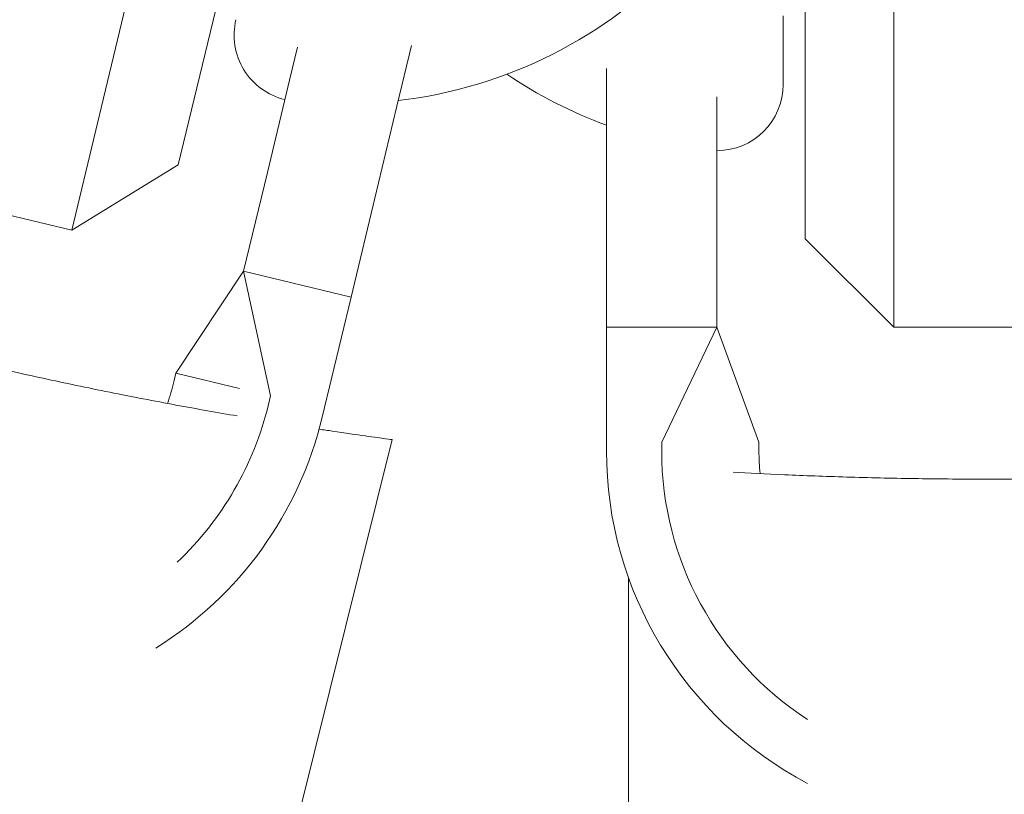
# Model space of a CAD drawing. Units: millimetres. Extents: x -2418 to 4418, y -2606 to 4396.
# Drawn here: x 978 to 1001, y 1625 to 1642 of the extents above; entities that cross this region are included whole.
import ezdxf

# ---------------------------------------------------------------- set-up
doc = ezdxf.new("R2010")
doc.units = ezdxf.units.MM
doc.header["$LTSCALE"] = 1000
doc.linetypes.add('DASHED2', pattern=[0.375, 0.25, -0.125])
doc.layers.add('1 EQUIPMENT', color=7, linetype='Continuous', lineweight=18)
doc.layers.add('EN_SAFETYZONE', color=30, linetype='DASHED2', lineweight=18, true_color=0xff7f00)

# ---------------------------------------------------------------- blocks, each defined once
blk = doc.blocks.new('SWIXY BLOCK')
at = {"layer": '1 EQUIPMENT', "lineweight": 0}
for p, q in [((983.37, 1654.221), (979.401, 1637.691)), ((981.812, 1639.169), (985.314, 1653.754)), ((998, 1635.489), (998, 1648.736)), ((996, 1645.3), (996, 1637.489)), ((995.5, 1640.989), (995.5, 1642.542)), ((984.329, 1641.083), (984.509, 1641.834)), ((986.76, 1640.499), (987.089, 1641.872)), ((991.5, 1639.938), (991.5, 1641.35)), ((984.329, 1641.083), (983.827, 1638.994)), ((994, 1639.938), (994, 1640.71)), ((986.258, 1638.41), (986.76, 1640.499)), ((991.5, 1639.938), (991.5, 1637.789)), ((994, 1637.789), (994, 1639.938)), ((981.812, 1639.169), (979.401, 1637.691)), ((983.29, 1636.757), (983.827, 1638.994)), ((975.511, 1638.625), (979.401, 1637.691)), ((985.721, 1636.174), (986.258, 1638.41)), ((991.5, 1635.489), (991.5, 1637.789)), ((994, 1635.489), (994, 1637.789)), ((996, 1637.489), (998, 1635.489)), ((981.758, 1634.451), (983.29, 1636.757)), ((983.29, 1636.757), (985.721, 1636.174)), ((983.898, 1633.937), (983.29, 1636.757)), ((985.067, 1633.451), (985.721, 1636.174)), ((991.5, 1635.489), (994, 1635.489)), ((991.5, 1632.689), (991.5, 1635.489)), ((992.75, 1632.889), (994, 1635.489)), ((994, 1635.489), (994.951, 1632.889)), ((998, 1635.489), (1002, 1635.489)), ((981.712, 1634.257), (981.758, 1634.451)), ((983.197, 1634.106), (981.758, 1634.451)), ((983.852, 1633.743), (983.898, 1633.937)), ((986.65, 1632.946), (919.96, 1364.353)), ((992.75, 1632.689), (992.75, 1632.889)), ((994.951, 1632.689), (994.951, 1632.889)), ((992, 1629.817), (992, 1372.037))]:
    blk.add_line(p, q, dxfattribs=at)
for centre, radius, start, end in [((985.557, 1651.051), 10.5, 276.7383, 316.6368), ((984.574, 1642.105), 1.5, 166.4986, 256.4986), ((995.132, 1649.918), 10.5, 235.9181, 249.7603), ((994, 1640.989), 1.5, 270, 0), ((976.802, 1635.435), 5.049, 340.6737, 346.4986), ((976.802, 1635.435), 7.25, 313.4345, 346.4986), ((976.802, 1635.435), 8.5, 301.9776, 346.4986), ((1000, 1632.689), 8.5, 180, 242.3183), ((1000, 1632.689), 7.25, 180, 236.9989), ((1000, 1632.689), 5.049, 180, 185.8249)]:
    blk.add_arc(centre, radius, start, end, dxfattribs=at)
for points, knots in [([(983.142, 1633.482), (983.142, 1633.482), (983.142, 1633.482), (982.71, 1633.556), (982.244, 1633.639), (981.273, 1633.819), (980.767, 1633.916), (979.753, 1634.121), (979.244, 1634.227), (978.261, 1634.441), (977.754, 1634.555), (976.748, 1634.79), (976.249, 1634.911), (975.293, 1635.15), (974.835, 1635.268), (973.991, 1635.491), (973.603, 1635.597), (972.919, 1635.787), (972.598, 1635.878), (972.125, 1636.014), (971.951, 1636.065), (971.798, 1636.11)], [7.539041, 7.539041, 7.539041, 7.539041, 7.539686, 7.539686, 9.049181, 9.049181, 10.558675, 10.558675, 12.068169, 12.068169, 13.574915, 13.574915, 15.08166, 15.08166, 16.588405, 16.588405, 18.095151, 18.095151, 19.602418, 19.602418, 20.620229, 20.620229, 20.620229, 20.620229]), ([(986.65, 1632.946), (986.65, 1632.946), (986.602, 1632.952), (986.4, 1632.98), (986.246, 1633.001), (985.84, 1633.058), (985.587, 1633.094), (985.201, 1633.152), (985.101, 1633.167), (984.998, 1633.182)], [0, 0, 0, 0, 1.507548, 1.507548, 3.015096, 3.015096, 4.522644, 4.522644, 5.015452, 5.015452, 5.015452, 5.015452]), ([(1005.636, 1632.21), (1005.286, 1632.19), (1004.892, 1632.17), (1004.027, 1632.131), (1003.555, 1632.113), (1002.569, 1632.083), (1002.055, 1632.071), (1001.022, 1632.055), (1000.502, 1632.051), (999.498, 1632.051), (998.978, 1632.055), (997.945, 1632.071), (997.431, 1632.083), (996.445, 1632.113), (995.973, 1632.131), (995.108, 1632.17), (994.714, 1632.19), (994.364, 1632.21)], [6.059381, 6.059381, 6.059381, 6.059381, 7.537193, 7.537193, 9.04463, 9.04463, 10.552067, 10.552067, 12.059504, 12.059504, 13.566941, 13.566941, 15.074378, 15.074378, 16.581815, 16.581815, 18.059627, 18.059627, 18.059627, 18.059627])]:
    blk.add_open_spline(points, degree=3, knots=knots, dxfattribs=at)
at = {"layer": 'EN_SAFETYZONE'}
blk.add_lwpolyline([(4306.698, -1331.772, 0.385439), (1000, 4395.596, 0.385439), (-2306.698, -1331.772, 0.385439)], format="xyb", close=True, dxfattribs=at)

msp = doc.modelspace()

# ---------------------------------------------------------------- block references
at = {"layer": '1 EQUIPMENT'}
msp.add_blockref('SWIXY BLOCK', (0, 0), dxfattribs=at)

doc.saveas('drawing.dxf')
